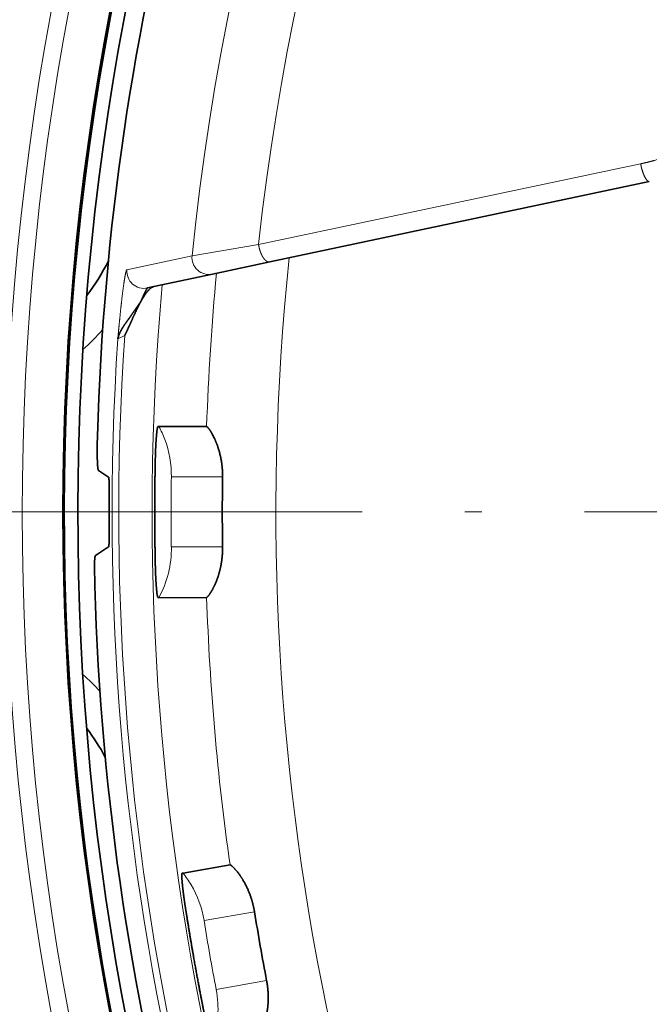
# Model space of a CAD drawing. Extents: x 2084 to 3177, y 438 to 1224.
# Drawn here: x 2958 to 2976, y 605 to 633 of the extents above; entities that cross this region are included whole.
import ezdxf

# ---------------------------------------------------------------- set-up
doc = ezdxf.new("R2010")
doc.units = 0
doc.linetypes.add('CENTER2', pattern=[28.575, 19.05, -3.175, 3.175, -3.175])
doc.linetypes.add('DASHDOT', pattern=[18.5, 12, -3, 0.5, -3])
doc.layers.get('0').update_dxf_attribs({"lineweight": 13})
doc.layers.add('chicunxian', color=7, linetype='Continuous')
doc.layers.add('zhognxinxian', color=7, linetype='CENTER2')
doc.styles.get("Standard").update_dxf_attribs({"font": 'gbenor.shx'})
doc.dimstyles.get("Standard").update_dxf_attribs({"dimtxt": 5, "dimasz": 2.5, "dimexe": 1.25, "dimexo": 0.625, "dimtad": 1, "dimdsep": 46, "dimtxsty": 'STANDARD', "dimcen": 2.5, "dimadec": 0, "dimazin": 0, "dimtfac": 1, "dimtmove": 0, "dimatfit": 0, "dimfxl": 1, "dimarcsym": 0})

# ---------------------------------------------------------------- blocks, each defined once
blk = doc.blocks.new('*D82')
at = {"layer": 'chicunxian', "color": 0, "lineweight": -2, "transparency": 16777216}
for p, q in [((2941.195, 618.466), (2941.195, 501.356)), ((3132.69, 618.466), (3132.69, 501.356)), ((2948.695, 502.606), (3125.19, 502.606))]:
    blk.add_line(p, q, dxfattribs=at)
at = {"layer": 'chicunxian', "color": 0, "transparency": 16777216}
for points in [[(2948.695, 503.856), (2948.695, 501.356), (2941.195, 502.606)], [(3125.19, 503.856), (3125.19, 501.356), (3132.69, 502.606)]]:
    blk.add_solid(points, dxfattribs=at)
at = {"layer": 'Defpoints', "color": 0, "transparency": 16777216}
for p in [(2941.195, 619.091), (3132.69, 619.091), (3132.69, 502.606)]:
    blk.add_point(p, dxfattribs=at)
at = {"layer": 'chicunxian', "color": 0, "transparency": 16777216, "insert": (3036.943, 506.981), "char_height": 7.5, "attachment_point": 5}
blk.add_mtext('191.5', dxfattribs=at)
blk = doc.blocks.new('*D83')
at = {"layer": 'chicunxian', "color": 0, "lineweight": -2, "transparency": 16777216}
for p, q in [((3089.351, 691.641), (3093.743, 697.721)), ((3084.96, 685.562), (2988.926, 552.62)), ((2984.534, 546.54), (2969.895, 526.275))]:
    blk.add_line(p, q, dxfattribs=at)
at = {"layer": 'chicunxian', "color": 0, "transparency": 16777216}
for points in [[(3088.338, 692.373), (3090.365, 690.909), (3084.96, 685.562)], [(2983.521, 547.272), (2985.547, 545.808), (2988.926, 552.62)]]:
    blk.add_solid(points, dxfattribs=at)
at = {"layer": 'Defpoints', "color": 0, "transparency": 16777216}
for p in [(3084.96, 685.562), (2988.926, 552.62)]:
    blk.add_point(p, dxfattribs=at)
at = {"layer": 'chicunxian', "color": 0, "transparency": 16777216, "insert": (2971.472, 535.93), "char_height": 7.5, "attachment_point": 5, "rotation": 54.1566}
blk.add_mtext('∅164', dxfattribs=at)

msp = doc.modelspace()

# ---------------------------------------------------------------- linework, layer by layer
at = {"color": 7, "lineweight": 13, "ltscale": 0.285595}
msp.add_line((2976.004, 629.28), (2964.827, 626.921), dxfattribs=at)
at = {"color": 7, "lineweight": 35, "ltscale": 0.283689}
msp.add_line((2976.257, 628.766), (2965.157, 626.407), dxfattribs=at)
at = {"color": 7, "lineweight": 13, "ltscale": 0.049291}
msp.add_line((2964.827, 626.921), (2962.883, 626.59), dxfattribs=at)
at = {"color": 7, "lineweight": 13, "ltscale": 0.048744}
msp.add_line((2960.976, 626.181), (2962.882, 626.59), dxfattribs=at)
at = {"color": 7, "lineweight": 35, "ltscale": 0.04278}
msp.add_line((2965.157, 626.407), (2963.484, 626.051), dxfattribs=at)
at = {"color": 7, "lineweight": 35, "ltscale": 0.048735}
msp.add_line((2963.484, 626.051), (2961.577, 625.646), dxfattribs=at)
at = {"color": 7, "lineweight": 13, "ltscale": 0.005601}
msp.add_line((2960.711, 624.161), (2960.913, 624.258), dxfattribs=at)
at = {"color": 7, "lineweight": 35, "ltscale": 0.034918}
for p, q in [((2961.911, 621.591), (2963.308, 621.591)), ((2962.617, 608.524), (2963.992, 608.766))]:
    msp.add_line(p, q, dxfattribs=at)
at = {"color": 7, "lineweight": 35, "ltscale": 0.008996}
msp.add_line((2960.441, 620.108), (2960.142, 620.308), dxfattribs=at)
at = {"color": 7, "lineweight": 13, "ltscale": 0.037433}
for p, q in [((2962.276, 620.115), (2963.774, 620.115)), ((2962.276, 618.067), (2963.774, 618.067)), ((2963.233, 607.133), (2964.708, 607.393)), ((2963.589, 605.117), (2965.063, 605.377))]:
    msp.add_line(p, q, dxfattribs=at)
at = {"color": 7, "lineweight": 35, "ltscale": 0.011653}
msp.add_line((2960.054, 617.814), (2960.441, 618.074), dxfattribs=at)
at = {"color": 7, "lineweight": 35, "ltscale": 0.034912}
msp.add_line((2961.911, 616.582), (2963.308, 616.591), dxfattribs=at)
at = {"color": 7, "lineweight": 35}
msp.add_circle((3036.943, 619.091), 77.839, dxfattribs=at)
at = {"color": 7, "lineweight": 13}
for centre, radius, start, end in [((3036.943, 619.091), 79.529, 0, 179.59177), ((3036.943, 619.091), 79.03, 272.85263, 267.14732), ((3036.943, 619.091), 74.439, 125.78245, 174.21777), ((3036.943, 619.091), 72.54, 126.19654, 173.8035), ((2963.381, 626.541), 0.501, 174.3597, 281.8191), ((3036.943, 619.091), 71.605, 174.03862, 245.96138), ((2961.475, 626.136), 0.501, 174.7738, 281.732), ((3036.943, 619.091), 73.677, 174.56028, 178.05535), ((3036.943, 619.091), 75.228, 174.93096, 245.06904), ((2955.051, 629.091), 7, 311.4967, 318.1708), ((3036.943, 619.091), 76.401, 176.19459, 243.80541), ((3036.943, 619.091), 76.205, 176.11227, 243.88773), ((2959.198, 620.117), 3.087, 20.8304, 28.5135), ((2959.294, 620.159), 2.983, 359.1397, 20.7219), ((3031.379, 619.088), 69.111, 179.14848, 180.84631), ((3036.943, 619.091), 79.529, 180, 267.14732), ((2959.277, 618.025), 3, 331.2574, 0.802), ((3036.943, 619.091), 73.677, 181.94455, 188.05545), ((2955.051, 609.091), 7, 42.8068, 48.5032), ((2960.201, 606.601), 3.087, 30.8303, 38.5112), ((2960.288, 606.66), 2.983, 9.1397, 30.7219), ((3031.464, 618.122), 69.111, 189.14847, 190.84631), ((2960.641, 604.554), 3, 341.2622, 10.8001)]:
    msp.add_arc(centre, radius, start, end, dxfattribs=at)
at = {"color": 7, "lineweight": 35}
for centre, radius, start, end in [((3036.943, 619.091), 77.8, 274.42309, 265.57691), ((3036.943, 619.091), 77.4, 274.44599, 265.55401), ((3036.943, 619.091), 76.861, 151.65297, 178.34703), ((2955.051, 629.091), 6, 322.3651, 333.789), ((2961.886, 621.591), 0.000888, 351.2652, 203.4665), ((2961.898, 621.55), 0.0429, 72.462, 105.2904), ((3036.943, 619.091), 73.176, 179.19823, 180.80176), ((3036.943, 619.091), 76.484, 179.61258, 180.38742), ((3036.943, 619.091), 76.935, 181.17474, 208.82526), ((2961.885, 616.59), 0.000769, 144.2573, 37.728), ((2955.051, 609.091), 6, 28.1221, 37.6349), ((2962.592, 608.52), 0.000872, 355.0789, 221.6779), ((2962.61, 608.483), 0.0406, 81.3114, 116.221), ((3036.943, 619.091), 73.176, 189.19824, 190.80176)]:
    msp.add_arc(centre, radius, start, end, dxfattribs=at)
at = {"color": 7, "lineweight": 13}
for points, knots in [([(2981.206, 633.91), (2981.132, 633.631), (2981.042, 633.354), (2980.935, 633.084), (2980.684, 632.554), (2980.365, 632.055), (2980.189, 631.814), (2979.807, 631.357), (2979.374, 630.948), (2979.144, 630.756), (2978.788, 630.489), (2978.413, 630.25), (2978.286, 630.174), (2977.902, 629.955), (2977.507, 629.766), (2977.239, 629.653), (2976.833, 629.501), (2976.418, 629.379), (2976.281, 629.343), (2976.143, 629.309), (2976.004, 629.28)], [0, 0, 0, 0, 0, 0, 2.658903, 2.658903, 2.658903, 5.332916, 5.332916, 5.332916, 8.011162, 8.011162, 8.011162, 9.348755, 9.348755, 9.348755, 12.010545, 12.010545, 12.010545, 13.318584, 13.318584, 13.318584, 13.318584, 13.318584, 13.318584]), ([(2976.257, 628.766), (2976.243, 628.763), (2976.229, 628.766), (2976.211, 628.775), (2976.156, 628.828), (2976.1, 628.937), (2976.07, 629.018), (2976.04, 629.114), (2976.018, 629.208), (2976.013, 629.232), (2976.008, 629.256), (2976.004, 629.28)], [0, 0, 0, 0, 0, 0, 0.36049, 0.36049, 0.36049, 0.988699, 0.988699, 0.988699, 1.205218, 1.205218, 1.205218, 1.205218, 1.205218, 1.205218]), ([(2965.157, 626.407), (2965.137, 626.403), (2965.116, 626.404), (2965.093, 626.411), (2965.069, 626.424), (2965.045, 626.443), (2965.042, 626.444), (2965.039, 626.448), (2965.034, 626.451), (2965.033, 626.453), (2965.027, 626.459), (2965.021, 626.464), (2965.017, 626.468), (2965.011, 626.475), (2965.005, 626.481), (2965.003, 626.483), (2965, 626.486), (2964.998, 626.489), (2964.998, 626.49), (2964.997, 626.491), (2964.995, 626.492), (2964.995, 626.493), (2964.989, 626.501), (2964.982, 626.509), (2964.977, 626.516), (2964.97, 626.526), (2964.964, 626.536), (2964.962, 626.537), (2964.961, 626.54), (2964.959, 626.543), (2964.958, 626.544), (2964.952, 626.554), (2964.945, 626.565), (2964.94, 626.574), (2964.934, 626.585), (2964.928, 626.597), (2964.927, 626.598), (2964.925, 626.602), (2964.924, 626.605), (2964.923, 626.607), (2964.917, 626.619), (2964.911, 626.631), (2964.906, 626.641), (2964.901, 626.654), (2964.896, 626.667), (2964.895, 626.668), (2964.893, 626.672), (2964.892, 626.676), (2964.891, 626.678), (2964.873, 626.723), (2964.857, 626.771), (2964.845, 626.819), (2964.835, 626.868), (2964.827, 626.917), (2964.827, 626.918), (2964.827, 626.92), (2964.827, 626.921)], [0, 0, 0, 0, 0, 0, 0.354077, 0.354077, 0.354077, 0.386821, 0.386821, 0.386821, 0.420233, 0.420233, 0.420233, 0.487052, 0.487052, 0.487052, 0.520463, 0.520463, 0.520463, 0.528997, 0.528997, 0.528997, 0.537531, 0.537531, 0.537531, 0.639914, 0.639914, 0.639914, 0.65698, 0.65698, 0.65698, 0.674461, 0.674461, 0.674461, 0.779334, 0.779334, 0.779334, 0.796814, 0.796814, 0.796814, 0.814742, 0.814742, 0.814742, 0.922301, 0.922301, 0.922301, 0.940229, 0.940229, 0.940229, 0.958534, 0.958534, 0.958534, 1.384057, 1.384057, 1.384057, 1.393729, 1.393729, 1.393729, 1.393729, 1.393729, 1.393729]), ([(2960.976, 626.181), (2960.967, 626.178), (2960.956, 626.153), (2960.943, 626.105), (2960.911, 625.949), (2960.877, 625.717), (2960.857, 625.566), (2960.826, 625.311), (2960.798, 625.056), (2960.786, 624.939), (2960.765, 624.734), (2960.747, 624.544), (2960.734, 624.414), (2960.724, 624.313), (2960.715, 624.209), (2960.714, 624.202), (2960.713, 624.19), (2960.712, 624.18), (2960.712, 624.175), (2960.711, 624.168), (2960.711, 624.161)], [0, 0, 0, 0, 0, 0, 1.054336, 1.054336, 1.054336, 2.487875, 2.487875, 2.487875, 3.456175, 3.456175, 3.456175, 4.493376, 4.493376, 4.493376, 4.565202, 4.565202, 4.565202, 4.637028, 4.637028, 4.637028, 4.637028, 4.637028, 4.637028])]:
    msp.add_open_spline(points, degree=5, knots=knots, dxfattribs=at)
at = {"color": 7, "lineweight": 35}
for points, knots in [([(2961.388, 625.258), (2961.419, 625.314), (2961.451, 625.368), (2961.484, 625.42), (2961.56, 625.53), (2961.633, 625.613), (2961.675, 625.651), (2961.715, 625.675), (2961.752, 625.683)], [0, 0, 0, 0, 0, 0, 0.638121, 0.638121, 0.638121, 1.52, 1.52, 1.52, 1.52, 1.52, 1.52]), ([(2961.577, 625.646), (2961.576, 625.646), (2961.569, 625.637), (2961.559, 625.622), (2961.529, 625.569), (2961.489, 625.486), (2961.467, 625.439), (2961.435, 625.369), (2961.404, 625.295), (2961.398, 625.283), (2961.393, 625.271), (2961.388, 625.258)], [0, 0, 0, 0, 0, 0, 0.519935, 0.519935, 0.519935, 1.218553, 1.218553, 1.218553, 1.356843, 1.356843, 1.356843, 1.356843, 1.356843, 1.356843]), ([(2961.388, 625.258), (2961.34, 625.188), (2961.29, 625.115), (2961.245, 625.051), (2961.16, 624.929), (2961.076, 624.809), (2961.043, 624.762), (2960.961, 624.648), (2960.883, 624.538), (2960.841, 624.475), (2960.788, 624.38), (2960.749, 624.289), (2960.737, 624.26), (2960.725, 624.222), (2960.716, 624.187), (2960.714, 624.178), (2960.712, 624.17), (2960.711, 624.161)], [0, 0, 0, 0, 0, 0, 0.939792, 0.939792, 0.939792, 1.550367, 1.550367, 1.550367, 2.451124, 2.451124, 2.451124, 2.881609, 2.881609, 2.881609, 3.020464, 3.020464, 3.020464, 3.020464, 3.020464, 3.020464]), ([(2960.913, 624.258), (2960.954, 624.34), (2960.993, 624.424), (2961.032, 624.51), (2961.108, 624.678), (2961.183, 624.843), (2961.214, 624.91), (2961.271, 625.032), (2961.33, 625.149), (2961.349, 625.187), (2961.368, 625.223), (2961.388, 625.258)], [0, 0, 0, 0, 0, 0, 0.884089, 0.884089, 0.884089, 1.79533, 1.79533, 1.79533, 2.224198, 2.224198, 2.224198, 2.224198, 2.224198, 2.224198]), ([(2961.885, 621.591), (2961.877, 621.586), (2961.869, 621.565), (2961.862, 621.525), (2961.847, 621.408), (2961.834, 621.249), (2961.828, 621.164), (2961.821, 621.044), (2961.816, 620.918), (2961.814, 620.889), (2961.812, 620.822), (2961.81, 620.753), (2961.809, 620.719), (2961.806, 620.624), (2961.804, 620.528), (2961.803, 620.466), (2961.802, 620.403), (2961.801, 620.341)], [0, 0, 0, 0, 0, 0, 0.97287, 0.97287, 0.97287, 1.909189, 1.909189, 1.909189, 2.245082, 2.245082, 2.245082, 2.576479, 2.576479, 2.576479, 3.165791, 3.165791, 3.165791, 3.165791, 3.165791, 3.165791]), ([(2963.774, 620.115), (2963.775, 620.213), (2963.772, 620.31), (2963.765, 620.406), (2963.735, 620.639), (2963.683, 620.861), (2963.645, 620.981), (2963.551, 621.231), (2963.45, 621.418), (2963.396, 621.5), (2963.347, 621.564), (2963.319, 621.587), (2963.314, 621.59), (2963.311, 621.591), (2963.308, 621.591)], [0, 0, 0, 0, 0, 0, 0.915476, 0.915476, 0.915476, 2.254778, 2.254778, 2.254778, 3.883565, 3.883565, 3.883565, 4.234865, 4.234865, 4.234865, 4.234865, 4.234865, 4.234865]), ([(2960.114, 621.308), (2960.108, 621.114), (2960.106, 620.92), (2960.106, 620.727), (2960.113, 620.494), (2960.127, 620.357), (2960.132, 620.328), (2960.137, 620.312), (2960.142, 620.308)], [0, 0, 0, 0, 0, 0, 1.864698, 1.864698, 1.864698, 2.573438, 2.573438, 2.573438, 2.573438, 2.573438, 2.573438]), ([(2961.801, 620.341), (2961.795, 619.973), (2961.791, 619.609), (2961.789, 619.249), (2961.79, 618.708), (2961.796, 618.18), (2961.798, 618.052), (2961.801, 617.79), (2961.807, 617.534), (2961.809, 617.454), (2961.814, 617.297), (2961.821, 617.146), (2961.825, 617.07), (2961.834, 616.935), (2961.844, 616.817), (2961.849, 616.761), (2961.859, 616.675), (2961.87, 616.621), (2961.875, 616.603), (2961.88, 616.594), (2961.885, 616.591)], [0, 0, 0, 0, 0, 0, 3.347581, 3.347581, 3.347581, 5.094308, 5.094308, 5.094308, 5.909393, 5.909393, 5.909393, 6.703216, 6.703216, 6.703216, 7.471908, 7.471908, 7.471908, 8.12679, 8.12679, 8.12679, 8.12679, 8.12679, 8.12679]), ([(2960.441, 620.108), (2960.444, 620.105), (2960.447, 620.092), (2960.45, 620.069), (2960.456, 619.989), (2960.46, 619.874), (2960.461, 619.781), (2960.461, 619.699), (2960.461, 619.616), (2960.461, 619.614), (2960.461, 619.611), (2960.461, 619.608)], [0, 0, 0, 0, 0, 0, 0.468441, 0.468441, 0.468441, 1.238827, 1.238827, 1.238827, 1.266088, 1.266088, 1.266088, 1.266088, 1.266088, 1.266088]), ([(2960.461, 618.574), (2960.461, 618.477), (2960.461, 618.381), (2960.46, 618.285), (2960.455, 618.166), (2960.448, 618.098), (2960.446, 618.084), (2960.443, 618.076), (2960.441, 618.074)], [0, 0, 0, 0, 0, 0, 0.933134, 0.933134, 0.933134, 1.287525, 1.287525, 1.287525, 1.287525, 1.287525, 1.287525]), ([(2963.308, 616.591), (2963.32, 616.591), (2963.344, 616.613), (2963.379, 616.658), (2963.459, 616.777), (2963.55, 616.959), (2963.593, 617.058), (2963.661, 617.245), (2963.713, 617.454), (2963.731, 617.541), (2963.757, 617.699), (2963.77, 617.86), (2963.774, 617.929), (2963.775, 617.998), (2963.774, 618.067)], [0, 0, 0, 0, 0, 0, 1.433146, 1.433146, 1.433146, 2.696352, 2.696352, 2.696352, 3.592968, 3.592968, 3.592968, 4.23963, 4.23963, 4.23963, 4.23963, 4.23963, 4.23963]), ([(2960.054, 617.814), (2960.048, 617.809), (2960.042, 617.787), (2960.037, 617.748), (2960.031, 617.678), (2960.027, 617.59), (2960.025, 617.565), (2960.025, 617.54), (2960.024, 617.513)], [0, 0, 0, 0, 0, 0, 0.849377, 0.849377, 0.849377, 1.162219, 1.162219, 1.162219, 1.162219, 1.162219, 1.162219]), ([(2961.911, 616.582), (2961.909, 616.582), (2961.906, 616.586), (2961.904, 616.59), (2961.9, 616.592), (2961.895, 616.589), (2961.894, 616.588), (2961.891, 616.589), (2961.888, 616.59), (2961.887, 616.59), (2961.887, 616.59), (2961.886, 616.591)], [0, 0, 0, 0, 0, 0, 0.3371528, 0.3371528, 0.3371528, 0.6178072, 0.6178072, 0.6178072, 0.6937498, 0.6937498, 0.6937498, 0.6937498, 0.6937498, 0.6937498]), ([(2964.708, 607.393), (2964.692, 607.49), (2964.672, 607.586), (2964.648, 607.679), (2964.579, 607.903), (2964.488, 608.113), (2964.431, 608.225), (2964.295, 608.454), (2964.163, 608.621), (2964.095, 608.693), (2964.036, 608.747), (2964.004, 608.764), (2963.999, 608.766), (2963.995, 608.767), (2963.992, 608.766)], [0, 0, 0, 0, 0, 0, 0.915207, 0.915207, 0.915207, 2.254135, 2.254135, 2.254135, 3.88211, 3.88211, 3.88211, 4.233314, 4.233314, 4.233314, 4.233314, 4.233314, 4.233314]), ([(2962.591, 608.519), (2962.584, 608.513), (2962.58, 608.491), (2962.58, 608.451), (2962.585, 608.333), (2962.6, 608.174), (2962.609, 608.089), (2962.623, 607.969), (2962.64, 607.845), (2962.643, 607.816), (2962.653, 607.749), (2962.662, 607.681), (2962.667, 607.647), (2962.681, 607.553), (2962.696, 607.458), (2962.706, 607.397), (2962.716, 607.335), (2962.726, 607.274)], [0, 0, 0, 0, 0, 0, 0.973183, 0.973183, 0.973183, 1.909584, 1.909584, 1.909584, 2.245723, 2.245723, 2.245723, 2.577126, 2.577126, 2.577126, 3.166448, 3.166448, 3.166448, 3.166448, 3.166448, 3.166448]), ([(2962.726, 607.274), (2962.783, 606.911), (2962.843, 606.551), (2962.904, 606.196), (2962.999, 605.664), (2963.096, 605.144), (2963.12, 605.019), (2963.169, 604.762), (2963.219, 604.511), (2963.235, 604.432), (2963.267, 604.278), (2963.3, 604.131), (2963.317, 604.057), (2963.349, 603.926), (2963.379, 603.811), (2963.395, 603.757), (2963.42, 603.673), (2963.439, 603.622), (2963.447, 603.606), (2963.454, 603.597), (2963.459, 603.595)], [0, 0, 0, 0, 0, 0, 3.347552, 3.347552, 3.347552, 5.094902, 5.094902, 5.094902, 5.909986, 5.909986, 5.909986, 6.703949, 6.703949, 6.703949, 7.472463, 7.472463, 7.472463, 8.127253, 8.127253, 8.127253, 8.127253, 8.127253, 8.127253]), ([(2964.86, 603.842), (2964.872, 603.844), (2964.892, 603.87), (2964.919, 603.921), (2964.977, 604.052), (2965.035, 604.247), (2965.06, 604.352), (2965.095, 604.548), (2965.11, 604.762), (2965.112, 604.852), (2965.11, 605.011), (2965.095, 605.173), (2965.087, 605.241), (2965.076, 605.309), (2965.063, 605.377)], [0, 0, 0, 0, 0, 0, 1.433146, 1.433146, 1.433146, 2.696352, 2.696352, 2.696352, 3.592968, 3.592968, 3.592968, 4.23963, 4.23963, 4.23963, 4.23963, 4.23963, 4.23963])]:
    msp.add_open_spline(points, degree=5, knots=knots, dxfattribs=at)
at = {"layer": 'zhognxinxian', "linetype": 'DASHDOT', "lineweight": 13}
msp.add_line((2937.357, 619.091), (3136.529, 619.091), dxfattribs=at)

# ---------------------------------------------------------------- dimensions: what is measured, and where the dimension line sits
at = {"layer": 'chicunxian'}
dim = msp.add_diameter_dim_2p(p1=(3084.96, 685.562), p2=(2988.926, 552.62), dimstyle='STANDARD', override={"dimtxt": 7.5, "dimasz": 7.5}, dxfattribs=at)
dim.commit()
dim.dimension.update_dxf_attribs({"geometry": '*D83', "text_midpoint": (2975.018, 533.368), "dimtype": 163})
dim = msp.add_linear_dim(base=(3132.6903, 502.6058), p1=(2941.195, 619.0907), p2=(3132.6903, 619.0907), dimstyle='STANDARD', override={"dimtxt": 7.5, "dimasz": 7.5}, dxfattribs=at)
dim.commit()
dim.dimension.update_dxf_attribs({"geometry": '*D82', "text_midpoint": (3036.9426, 502.6058), "dimtype": 160})

doc.saveas('drawing.dxf')
